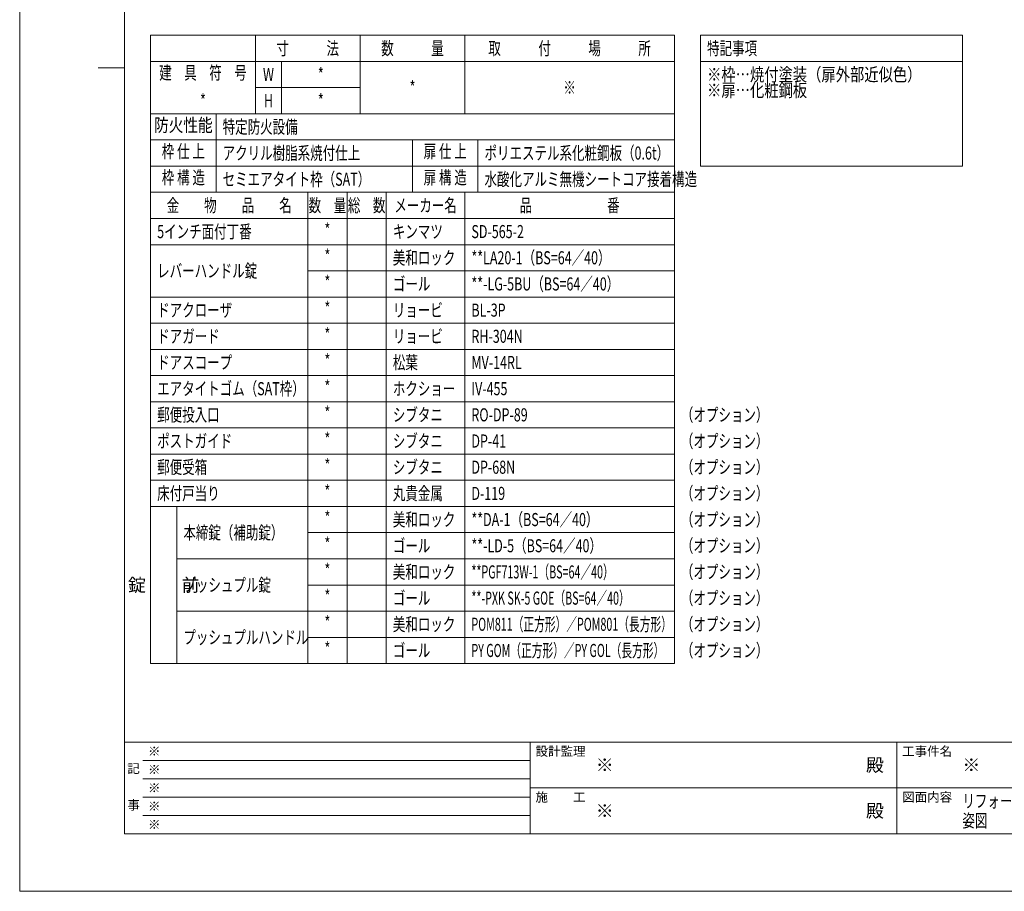
# Model space of a CAD drawing. Units: millimetres. Extents: x 0 to 8410, y 0 to 5940.
# Drawn here: x 0 to 3760, y 0 to 3329 of the extents above; entities that cross this region are included whole.
import ezdxf
from ezdxf.enums import TextEntityAlignment as Align

# ---------------------------------------------------------------- set-up
doc = ezdxf.new("R2010")
doc.units = ezdxf.units.MM
doc.header["$LTSCALE"] = 3
doc.layers.add('01_仮想線', color=251, linetype='Continuous', lineweight=13, plot=False)
doc.layers.add('02_図枠', color=7, linetype='Continuous', lineweight=13)
doc.layers.add('20_文字', color=6, linetype='Continuous', lineweight=13)
doc.styles.add('T_STANDARD', font='txt', dxfattribs={"height": 10, "bigfont": 'bigfont'})
doc.styles.add('文字', font='romans.shx', dxfattribs={"width": 0.7, "bigfont": 'extfont2.shx'})

msp = doc.modelspace()

# ---------------------------------------------------------------- linework, layer by layer
at = {"layer": '01_仮想線'}
msp.add_lwpolyline([(8410, 0), (8410, 5940), (0, 5940), (0, 0)], close=True, dxfattribs=at)
at = {"layer": '02_図枠'}
for p, q in [((400, 5720), (400, 220)), ((400, 3145), (300, 3145)), ((400, 570), (8100, 570)), ((1950, 570), (1950, 220)), ((3350, 570), (3350, 220)), ((470, 500), (1950, 500)), ((470, 430), (1950, 430)), ((1950, 395), (5050, 395)), ((470, 360), (1950, 360)), ((470, 290), (1950, 290)), ((400, 220), (8100, 220))]:
    msp.add_line(p, q, dxfattribs=at)
at = {"layer": '20_文字'}
for p, q in [((900, 3270), (900, 2970)), ((1300, 2970), (1300, 3270)), ((1700, 3270), (1700, 2970)), ((500, 3170), (2500, 3170)), ((1000, 3170), (1000, 2970)), ((2600, 3170), (3600, 3170)), ((900, 3070), (1300, 3070)), ((500, 2970), (2500, 2970)), ((750, 2970), (750, 2670)), ((500, 2870), (2500, 2870)), ((1500, 2870), (1500, 2670)), ((1750, 2870), (1750, 2670)), ((500, 2770), (2500, 2770)), ((500, 2670), (2500, 2670)), ((500, 2670), (2500, 2670)), ((1100, 2670), (1100, 870)), ((1250, 2670), (1250, 870)), ((1400, 2670), (1400, 870)), ((1700, 2670), (1700, 870)), ((500, 2570), (2500, 2570)), ((500, 2570), (2500, 2570)), ((500, 2470), (2500, 2470)), ((1100, 2370), (2500, 2370)), ((500, 2270), (2500, 2270)), ((500, 2170), (2500, 2170)), ((500, 2070), (2500, 2070)), ((500, 1970), (2500, 1970)), ((500, 1870), (2500, 1870)), ((500, 1770), (2500, 1770)), ((500, 1670), (2500, 1670)), ((500, 1570), (2500, 1570)), ((500, 1470), (2500, 1470)), ((600, 1470), (600, 870)), ((1100, 1370), (2500, 1370)), ((600, 1270), (2500, 1270)), ((1100, 1170), (2500, 1170)), ((600, 1070), (2500, 1070)), ((1100, 970), (2500, 970)), ((1100, 970), (2500, 970))]:
    msp.add_line(p, q, dxfattribs=at)
for points in [[(500, 3270), (2500, 3270), (2500, 870), (500, 870)], [(2600, 3270), (3600, 3270), (3600, 2770), (2600, 2770)]]:
    msp.add_lwpolyline(points, close=True, dxfattribs=at)

# ---------------------------------------------------------------- texts
at = {"layer": '01_仮想線', "style": '文字', "width": 0.7}
for s, p in [('*', (1150, 3120)), ('*', (1500, 3070)), ('※', (2100, 3070)), ('*', (700, 3020)), ('*', (1150, 3020))]:
    msp.add_text(s, height=50, dxfattribs=at).set_placement(p, align=Align.MIDDLE_CENTER)
for p in [(1175, 2520), (1175, 2420), (1175, 2320), (1175, 2220), (1175, 2120), (1175, 2020), (1175, 1920), (1175, 1820), (1175, 1720), (1175, 1620), (1175, 1520), (1175, 1420), (1175, 1320), (1175, 1220), (1175, 1120), (1175, 1020), (1175, 920)]:
    msp.add_text('*', height=50, dxfattribs=at).set_placement(p, align=Align.MIDDLE)
at = {"layer": '01_仮想線', "style": '文字'}
for height, p in [(35, (490, 535)), (50, (2200, 482.5)), (50, (3600, 482.5)), (35, (490, 465)), (35, (490, 395)), (35, (490, 325)), (50, (2200, 307.5)), (35, (490, 255))]:
    msp.add_text('※', height=height, dxfattribs=at).set_placement(p, align=Align.MIDDLE_LEFT)
at = {"layer": '20_文字', "style": '文字', "width": 0.7}
for s, p in [('寸\u3000\u3000\u3000法', (1100, 3220)), ('数\u3000\u3000\u3000量', (1500, 3220)), ('取\u3000\u3000\u3000付\u3000\u3000\u3000場\u3000\u3000\u3000所', (2100, 3220)), ('W', (950, 3120)), ('H', (950, 3020)), ('金\u3000\u3000物\u3000\u3000品\u3000\u3000名', (800, 2620)), ('数\u3000量', (1175, 2620)), ('総\u3000数', (1325, 2620)), ('メーカー名', (1550, 2620)), ('品\u3000\u3000\u3000\u3000\u3000\u3000番', (2100, 2620))]:
    msp.add_text(s, height=50, dxfattribs=at).set_placement(p, align=Align.MIDDLE_CENTER)
at = {"layer": '20_文字', "style": '文字'}
for s, width, p in [('特記事項', 0.7, (2625, 3220)), ('※枠…焼付塗装（扉外部近似色）', 0.8, (2625, 3120)), ('※扉…化粧鋼板', 0.8, (2625, 3060)), ('特定防火設備', 0.7, (775, 2920)), ('アクリル樹脂系焼付仕上', 0.7, (775, 2820)), ('ポリエステル系化粧鋼板（0.6t）', 0.7, (1775, 2820)), ('セミエアタイト枠（SAT）', 0.7, (775, 2720)), ('水酸化アルミ無機シートコア接着構造', 0.7, (1775, 2720)), ('5インチ面付丁番', 0.7, (525, 2520)), ('キンマツ', 0.7, (1425, 2520)), ('SD-565-2', 0.7, (1725, 2520)), ('美和ロック', 0.7, (1425, 2420)), ('**LA20-1（BS=64／40）', 0.7, (1725, 2420)), ('レバーハンドル錠', 0.7, (525, 2370)), ('ゴール', 0.7, (1425, 2320)), ('**-LG-5BU（BS=64／40）', 0.7, (1725, 2320)), ('ドアクローザ', 0.7, (525, 2220)), ('リョービ', 0.7, (1425, 2220)), ('BL-3P', 0.7, (1725, 2220)), ('ドアガード', 0.7, (525, 2120)), ('リョービ', 0.7, (1425, 2120)), ('RH-304N', 0.7, (1725, 2120)), ('ドアスコープ', 0.7, (525, 2020)), ('松葉', 0.7, (1425, 2020)), ('MV-14RL', 0.7, (1725, 2020)), ('エアタイトゴム（SAT枠）', 0.7, (525, 1920)), ('ホクショー', 0.7, (1425, 1920)), ('IV-455', 0.7, (1725, 1920)), ('郵便投入口', 0.7, (525, 1820)), ('シブタニ', 0.7, (1425, 1820)), ('RO-DP-89', 0.7, (1725, 1820)), ('（オプション）', 0.7, (2525, 1820)), ('ポストガイド', 0.7, (525, 1720)), ('シブタニ', 0.7, (1425, 1720)), ('DP-41', 0.7, (1725, 1720)), ('（オプション）', 0.7, (2525, 1720)), ('郵便受箱', 0.7, (525, 1620)), ('シブタニ', 0.7, (1425, 1620)), ('DP-68N', 0.7, (1725, 1620)), ('（オプション）', 0.7, (2525, 1620)), ('床付戸当り', 0.7, (525, 1520)), ('丸貴金属', 0.7, (1425, 1520)), ('D-119', 0.7, (1725, 1520)), ('（オプション）', 0.7, (2525, 1520)), ('美和ロック', 0.7, (1425, 1420)), ('**DA-1（BS=64／40）', 0.7, (1725, 1420)), ('（オプション）', 0.7, (2525, 1420)), ('本締錠（補助錠）', 0.7, (625, 1370)), ('ゴール', 0.7, (1425, 1320)), ('**-LD-5（BS=64／40）', 0.7, (1725, 1320)), ('（オプション）', 0.7, (2525, 1320)), ('美和ロック', 0.7, (1425, 1220)), ('**PGF713W-1（BS=64／40）', 0.6, (1725, 1220)), ('（オプション）', 0.7, (2525, 1220)), ('プッシュプル錠', 0.7, (625, 1170)), ('ゴール', 0.7, (1425, 1120)), ('**-PXK SK-5 GOE（BS=64／40）', 0.6, (1725, 1120)), ('（オプション）', 0.7, (2525, 1120)), ('POM811（正方形）／POM801（長方形）', 0.6, (1725, 1020)), ('（オプション）', 0.7, (2525, 1020)), ('美和ロック', 0.7, (1425, 1020)), ('プッシュプルハンドル', 0.7, (625, 970)), ('ゴール', 0.7, (1425, 920)), ('PY GOM（正方形）／PY GOL（長方形）', 0.6, (1725, 920)), ('（オプション）', 0.7, (2525, 920)), ('リフォームドア〈カバー工法・片開き・標準タイプ・内付け納まり〉', 0.7, (3600, 345)), ('姿図', 0.7, (3600, 270))]:
    msp.add_text(s, height=50, dxfattribs=dict(at, width=width)).set_placement(p, align=Align.MIDDLE_LEFT)
for s, width, p in [('建\u3000具\u3000符\u3000号', 0.7, (700, 3120)), ('防火性能', 0.82, (625, 2920)), ('枠 仕 上', 0.7, (625, 2820)), ('扉 仕 上', 0.7, (1625, 2820)), ('枠 構 造', 0.7, (625, 2720)), ('扉 構 造', 0.7, (1625, 2720))]:
    msp.add_text(s, height=50, dxfattribs=dict(at, width=width)).set_placement(p, align=Align.MIDDLE)
at = {"layer": '20_文字', "style": 'T_STANDARD'}
msp.add_text('錠\u3000\u3000前', height=50, dxfattribs=at).set_placement((550, 1170), align=Align.MIDDLE_CENTER)
at = {"layer": '20_文字', "style": '文字'}
for s, p in [('設計監理', (1970, 535)), ('工事件名', (3370, 535)), ('施\u3000\u3000工', (1970, 360)), ('図面内容', (3370, 360))]:
    msp.add_text(s, height=35, dxfattribs=at).set_placement(p, align=Align.MIDDLE_LEFT)
for s, p in [('記', (435, 465)), ('事', (435, 325))]:
    msp.add_text(s, height=35, dxfattribs=at).set_placement(p, align=Align.MIDDLE)
for p in [(3300, 482.5), (3300, 307.5)]:
    msp.add_text('殿', height=50, dxfattribs=at).set_placement(p, align=Align.MIDDLE_RIGHT)

doc.saveas('drawing.dxf')
